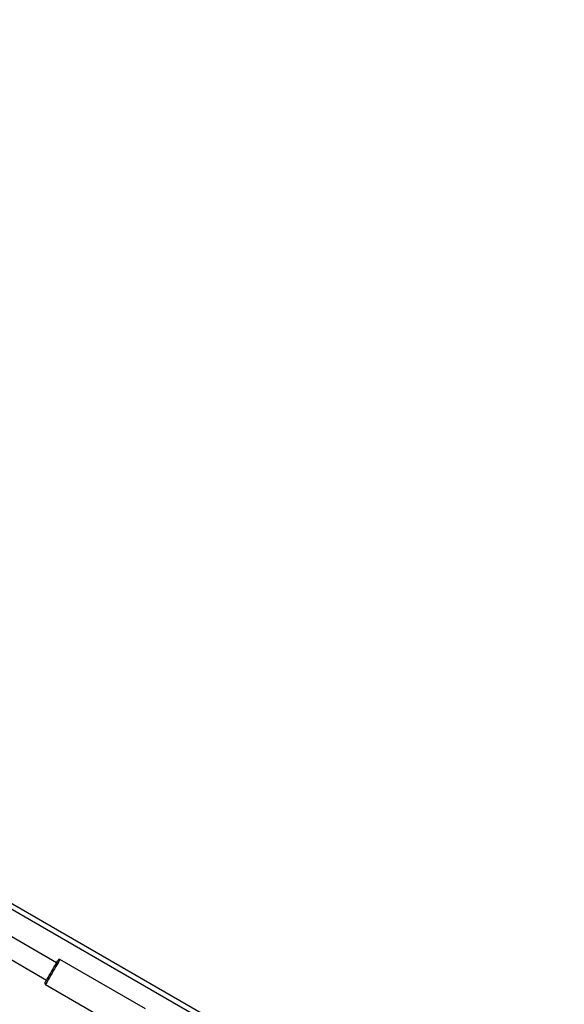
# Model space of a CAD drawing. Units: millimetres. Extents: x 3423 to 5238, y 3104 to 4404.
# Drawn here: x 4281 to 4325, y 3731 to 3810 of the extents above; entities that cross this region are included whole.
import ezdxf

# ---------------------------------------------------------------- set-up
doc = ezdxf.new("R2010")
doc.units = ezdxf.units.MM
doc.header["$LTSCALE"] = 200
doc.header["$PDSIZE"] = -1
doc.layers.add('VP-DIM', color=7, linetype='Continuous')
doc.layers.add('VP-HIC', color=6, linetype='Continuous')
doc.layers.add('VP-EQ', color=7, linetype='Continuous', true_color=0x8a3492)
doc.dimstyles.get("Standard").update_dxf_attribs({"dimtxt": 14, "dimasz": 20, "dimexe": 20, "dimexo": 50, "dimgap": 20, "dimtad": 0, "dimdec": 0, "dimzin": 0, "dimdsep": 46, "dimtxsty": 'Standard', "dimcen": -0.09, "dimadec": 0, "dimazin": 0, "dimtfac": 1, "dimtdec": 4, "dimtofl": 0, "dimtmove": 0, "dimatfit": 3, "dimfxl": 70, "dimfxlon": 1, "dimtolj": 1, "dimtzin": 0, "dimarcsym": 0})

# ---------------------------------------------------------------- blocks, each defined once
blk = doc.blocks.new('*D26')
at = {"layer": 'Defpoints', "color": 0}
for p in [(4039.887, 4028.834), (4395.269, 3103.683), (5217.557, 3103.683)]:
    blk.add_point(p, dxfattribs=at)
at = {"layer": 'VP-DIM', "color": 0, "lineweight": -2}
for p, q in [((5147.557, 4028.834), (5237.557, 4028.834)), ((5217.557, 4008.834), (5217.557, 3644.905)), ((5217.557, 3123.683), (5217.557, 3538.238)), ((5147.557, 3103.683), (5237.557, 3103.683))]:
    blk.add_line(p, q, dxfattribs=at)
at = {"layer": 'VP-DIM', "color": 0}
for points in [[(5220.891, 4008.834), (5214.224, 4008.834), (5217.557, 4028.834)], [(5214.224, 3123.683), (5220.891, 3123.683), (5217.557, 3103.683)]]:
    blk.add_solid(points, dxfattribs=at)
at = {"layer": 'VP-DIM', "color": 0, "insert": (5217.557, 3591.572), "char_height": 25, "attachment_point": 5, "rotation": 90}
blk.add_mtext('\\A1;925', dxfattribs=at)
blk = doc.blocks.new('*D27')
at = {"layer": 'Defpoints', "color": 0}
for p in [(4039.943, 3878.761), (4395.551, 3253.832), (5078.396, 3253.832)]:
    blk.add_point(p, dxfattribs=at)
at = {"layer": 'VP-DIM', "color": 0, "lineweight": -2}
for p, q in [((5008.396, 3878.761), (5098.396, 3878.761)), ((5078.396, 3858.761), (5078.396, 3622.575)), ((5078.396, 3273.832), (5078.396, 3515.909)), ((5008.396, 3253.832), (5098.396, 3253.832))]:
    blk.add_line(p, q, dxfattribs=at)
at = {"layer": 'VP-DIM', "color": 0}
for points in [[(5081.729, 3858.761), (5075.063, 3858.761), (5078.396, 3878.761)], [(5075.063, 3273.832), (5081.729, 3273.832), (5078.396, 3253.832)]]:
    blk.add_solid(points, dxfattribs=at)
at = {"layer": 'VP-DIM', "color": 0, "insert": (5078.396, 3569.242), "char_height": 25, "attachment_point": 5, "rotation": 90}
blk.add_mtext('\\A1;625', dxfattribs=at)
blk = doc.blocks.new('1637-X4')
at = {"color": 8, "linetype": 'Continuous', "lineweight": 25}
blk.add_line((11250.07, 17203.1), (10790.01, 17468.48), dxfattribs=at)
at = {"color": 7, "linetype": 'Continuous', "lineweight": 25}
for p, q in [((11252.13, 17206.53), (10795.6, 17469.88)), ((10873.03, 17398.73), (10793.3, 17444.76)), ((10785.3, 17430.91), (10865.03, 17384.88)), ((10944.06, 17361.76), (10875.65, 17401.26)), ((10864.15, 17381.34), (10932.56, 17341.84))]:
    blk.add_line(p, q, dxfattribs=at)
at = {"color": 7, "linetype": 'Continuous', "lineweight": 25, "flags": 128}
blk.add_lwpolyline([(10863.78, 17382.71), (10863.8, 17382.75), (10863.98, 17383.06), (10864.33, 17383.66), (10864.84, 17384.55), (10865.49, 17385.68), (10866.26, 17387.02), (10867.13, 17388.52), (10868.06, 17390.14), (10869.03, 17391.81), (10869.99, 17393.48), (10870.92, 17395.09), (10871.79, 17396.59), (10872.57, 17397.93), (10873.22, 17399.06), (10873.73, 17399.94), (10874.08, 17400.55), (10874.26, 17400.86), (10874.28, 17400.9)], dxfattribs=at)
at = {"color": 8, "linetype": 'Continuous', "lineweight": 25, "flags": 128}
blk.add_lwpolyline([(10875.65, 17401.26), (10875.64, 17401.25), (10875.5, 17401.01), (10875.18, 17400.46), (10874.69, 17399.62), (10874.05, 17398.5), (10873.27, 17397.16), (10872.39, 17395.63), (10871.42, 17393.96), (10870.41, 17392.2), (10869.38, 17390.41), (10868.36, 17388.66), (10867.4, 17386.98), (10866.51, 17385.45), (10865.74, 17384.11), (10865.1, 17382.99), (10864.61, 17382.15), (10864.29, 17381.59), (10864.15, 17381.35), (10864.15, 17381.34)], dxfattribs=at)
at = {"color": 7, "linetype": 'Continuous', "lineweight": 25}
for points, knots in [([(10875.62, 17401.27), (10875.52, 17401.31), (10875.33, 17401.4), (10875.04, 17401.4), (10874.79, 17401.34), (10874.61, 17401.24), (10874.5, 17401.17), (10874.46, 17401.12), (10874.45, 17401.12)], [0, 0, 0, 0, 0.253627, 0.491259, 0.68837, 0.854892, 0.991522, 1, 1, 1, 1]), ([(10863.7, 17382.52), (10863.68, 17382.44), (10863.62, 17382.24), (10863.67, 17381.9), (10863.84, 17381.57), (10864.03, 17381.43), (10864.12, 17381.36)], [0, 0, 0, 0, 0.1867608, 0.481966, 0.7446045, 1, 1, 1, 1])]:
    blk.add_open_spline(points, degree=3, knots=knots, dxfattribs=at)
blk = doc.blocks.new('1637-X4 2D')
at = {"xscale": 0.1, "yscale": 0.1, "zscale": 0.1}
blk.add_blockref('1637-X4', (3197.005, 1994.676), dxfattribs=at)

msp = doc.modelspace()

# ---------------------------------------------------------------- linework, layer by layer
at = {"layer": 'VP-HIC', "color": 6}
msp.add_lwpolyline([(4287.712, 3906.345, 0.234445), (4149.599, 3809.131, 0.236763), (4135.203, 3639.351), (3960.082, 3739.285, -0.418548), (3905.26, 3945.826), (3909.774, 3953.472, -0.418349), (4116.351, 4007.881)], format="xyb", close=True, dxfattribs=at)
at = {"layer": 'VP-HIC', "color": 4}
msp.add_lwpolyline([(4474.083, 3908.679), (4316.621, 3908.557, 0.275116), (4149.599, 3809.131, 0.274432), (4146.907, 3615.188), (4225.541, 3478.422, 0.275499), (4395.257, 3383.191, 0.274239), (4564.527, 3477.652), (4644.456, 3615.177, 0.310184), (4628.329, 3829.621, 0.241754), (4473.789, 3908.678)], format="xyb", dxfattribs=at)

# ---------------------------------------------------------------- block references
at = {"layer": 'VP-EQ', "color": 0}
msp.add_blockref('1637-X4 2D', (0, 0), dxfattribs=at)

# ---------------------------------------------------------------- dimensions: what is measured, and where the dimension line sits
at = {"layer": 'VP-DIM', "color": 0}
for base, p1, p2, picture, middle in [((5217.557, 3103.683), (4039.887, 4028.834), (4395.269, 3103.683), '*D26', (5217.557, 3591.572)), ((5078.396, 3253.832), (4039.943, 3878.761), (4395.551, 3253.832), '*D27', (5078.396, 3569.242))]:
    dim = msp.add_linear_dim(base=base, p1=p1, p2=p2, angle=90, dimstyle='Standard', override={"dimtxt": 25}, dxfattribs=at)
    dim.commit()
    dim.dimension.update_dxf_attribs({"geometry": picture, "text_midpoint": middle, "dimtype": 160})

doc.saveas('drawing.dxf')
